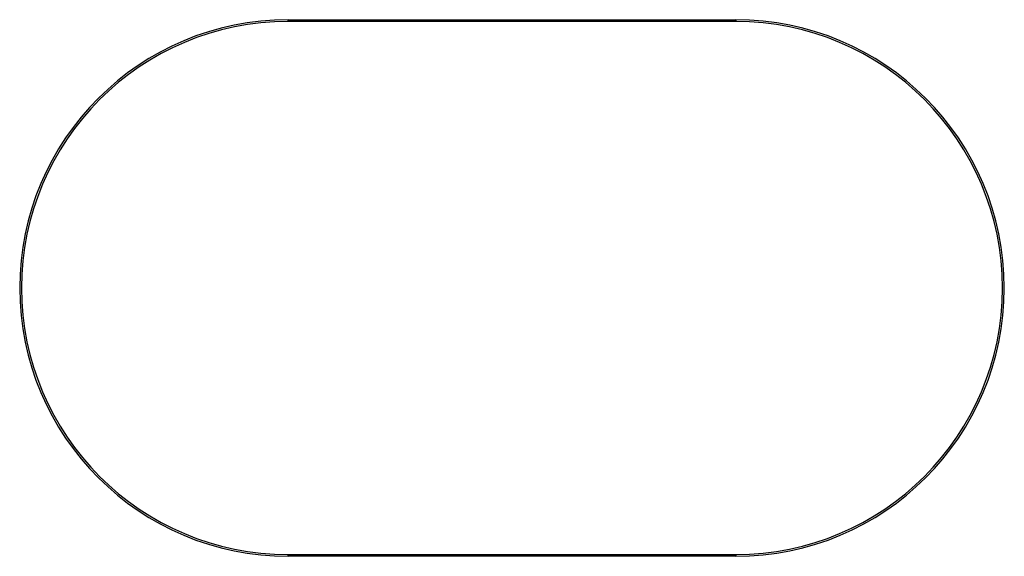
# Model space of a CAD drawing. Extents: x -138 to 138, y -75 to 75.
import ezdxf
from ezdxf.lldxf.tags import DXFTag

# ---------------------------------------------------------------- set-up
doc = ezdxf.new("R2010")
doc.units = 0
doc.layers.add('OUTER_LOOP', color=7, linetype='CONTINUOUS')
tags = doc.linetypes.add('HIDDEN2', pattern=[4.7625, 3.175, -1.5875]).pattern_tags.tags
tags[6:7] = [DXFTag(74, 4), DXFTag(75, 0), DXFTag(340, '0'), DXFTag(46, 0.0), DXFTag(50, 0.0), DXFTag(44, 0.0), DXFTag(45, 0.0)]
tags[4:5] = [DXFTag(74, 4), DXFTag(75, 0), DXFTag(340, '0'), DXFTag(46, 0.0), DXFTag(50, 0.0), DXFTag(44, 0.0), DXFTag(45, 0.0)]

msp = doc.modelspace()

# ---------------------------------------------------------------- linework, layer by layer
at = {"layer": 'OUTER_LOOP', "color": 3, "linetype": 'CONTINUOUS'}
for p, q in [((-62.5, 75), (62.5, 75)), ((-62.5, 74.5), (-62.5, 75)), ((62.5, 74.5), (-62.5, 74.5)), ((62.5, 75), (62.5, 74.5)), ((-62.5, -74.5), (62.5, -74.5)), ((-62.5, -74.5), (-62.5, -75)), ((62.5, -75), (-62.5, -75)), ((62.5, -75), (62.5, -74.5))]:
    msp.add_line(p, q, dxfattribs=at)
at = {"layer": 'OUTER_LOOP', "color": 3, "linetype": 'HIDDEN2'}
for p, q in [((-62.5, 75), (-62.5, 74.5)), ((62.5, 74.5), (62.5, 75)), ((-62.5, -75), (-62.5, -74.5)), ((62.5, -74.5), (62.5, -75))]:
    msp.add_line(p, q, dxfattribs=at)
at = {"layer": 'OUTER_LOOP', "color": 3, "linetype": 'CONTINUOUS'}
for centre, radius, start, end in [((-62.5, 0), 75, 90, 270), ((-62.5, 0), 74.5, 90, 270), ((62.5, 0), 75, 270, 90), ((62.5, 0), 74.5, 270, 90)]:
    msp.add_arc(centre, radius, start, end, dxfattribs=at)

doc.saveas('drawing.dxf')
